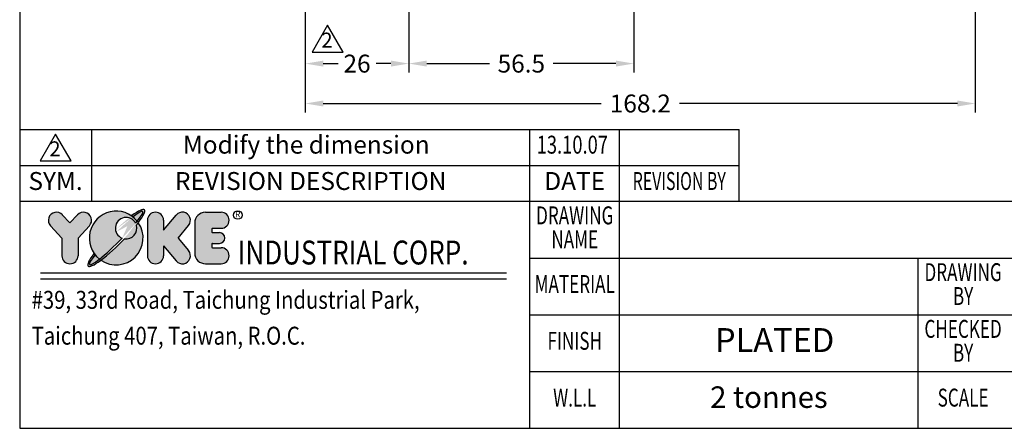
# Model space of a CAD drawing. Extents: x 2842 to 3233, y 3 to 297.
# Drawn here: x 2842 to 3090, y 3 to 106 of the extents above; entities that cross this region are included whole.
import ezdxf
from ezdxf.enums import TextEntityAlignment as Align

# ---------------------------------------------------------------- set-up
doc = ezdxf.new("R2010")
doc.units = 0
doc.header["$LTSCALE"] = 10
doc.header["$MEASUREMENT"] = 0
doc.layers.get('Defpoints').update_dxf_attribs({"linetype": 'CONTINUOUS'})
for name, color, linetype in [('BODY', 5, 'CONTINUOUS'), ('DIM', 7, 'CONTINUOUS'), ('TEXT', 160, 'CONTINUOUS')]:
    doc.layers.add(name, color=color, linetype=linetype)
doc.styles.get("Standard").update_dxf_attribs({"font": 'romans.shx', "bigfont": 'chineset.shx'})
doc.dimstyles.get("Standard").update_dxf_attribs({"dimtxt": 0.18, "dimasz": 0.18, "dimexe": 0.18, "dimexo": 0.0625, "dimgap": 0.09, "dimtad": 0, "dimtih": 1, "dimtoh": 1, "dimdec": 4, "dimzin": 0, "dimdsep": 46, "dimtxsty": 'Standard', "dimcen": 0.09, "dimadec": 0, "dimazin": 0, "dimtfac": 1, "dimtdec": 4, "dimtofl": 0, "dimtmove": 0, "dimatfit": 3, "dimfxl": 0, "dimtolj": 1, "dimtzin": 0, "dimarcsym": 0})

# ---------------------------------------------------------------- blocks, each defined once
blk = doc.blocks.new('*D57')
at = {"layer": 'Defpoints', "color": 0}
for p in [(2996.553602767888, 117.7268452488394), (2940.063160873367, 110.3107685886821), (2996.553602767888, 94.80554384695286)]:
    blk.add_point(p, dxfattribs=at)
at = {"layer": 'DIM', "color": 0, "lineweight": -2}
for p, q in [((2996.553602767888, 116.6018452488394), (2996.553602767888, 92.55554384695286)), ((2940.063160873367, 109.1857685886821), (2940.063160873367, 92.55554384695286)), ((2944.563160873367, 94.80554384695286), (2960.326238963485, 94.80554384695286)), ((2992.053602767888, 94.80554384695286), (2976.29052467777, 94.80554384695286))]:
    blk.add_line(p, q, dxfattribs=at)
at = {"layer": 'DIM', "color": 0}
for points in [[(2944.563160873367, 95.55554384695286), (2944.563160873367, 94.05554384695286), (2940.063160873367, 94.80554384695286)], [(2992.053602767888, 95.55554384695286), (2992.053602767888, 94.05554384695286), (2996.553602767888, 94.80554384695286)]]:
    blk.add_solid(points, dxfattribs=at)
at = {"layer": 'DIM', "color": 0, "insert": (2968.308381820627, 94.80554384695286), "char_height": 4.5, "attachment_point": 5}
blk.add_mtext('\\A1;56.5', dxfattribs=at)
blk = doc.blocks.new('*D61')
at = {"layer": 'Defpoints', "color": 0}
for p in [(2914.063185287418, 125.3107685886831), (2940.063160873367, 110.3107685886821), (2914.063185287418, 94.80554384695286)]:
    blk.add_point(p, dxfattribs=at)
at = {"layer": 'DIM', "color": 0, "lineweight": -2}
for p, q in [((2914.063185287418, 124.1857685886831), (2914.063185287418, 92.55554384695286)), ((2940.063160873367, 109.1857685886821), (2940.063160873367, 92.55554384695286)), ((2918.563185287418, 94.80554384695286), (2922.295315937535, 94.80554384695286)), ((2935.563160873367, 94.80554384695286), (2931.83103022325, 94.80554384695286))]:
    blk.add_line(p, q, dxfattribs=at)
at = {"layer": 'DIM', "color": 0}
for points in [[(2918.563185287418, 95.55554384695286), (2918.563185287418, 94.05554384695286), (2914.063185287418, 94.80554384695286)], [(2935.563160873367, 95.55554384695286), (2935.563160873367, 94.05554384695286), (2940.063160873367, 94.80554384695286)]]:
    blk.add_solid(points, dxfattribs=at)
at = {"layer": 'DIM', "color": 0, "insert": (2927.063173080393, 94.80554384695286), "char_height": 4.5, "attachment_point": 5}
blk.add_mtext('\\A1;26', dxfattribs=at)
blk = doc.blocks.new('*D62')
at = {"layer": 'Defpoints', "color": 0}
for p in [(3082.294180051902, 161.085901824805), (2914.063185287418, 125.3107685886831), (2914.063185287418, 84.788813311595)]:
    blk.add_point(p, dxfattribs=at)
at = {"layer": 'DIM', "color": 0, "lineweight": -2}
for p, q in [((3082.294180051902, 159.960901824805), (3082.294180051902, 82.538813311595)), ((2914.063185287418, 124.1857685886831), (2914.063185287418, 82.538813311595)), ((2918.563185287418, 84.788813311595), (2988.375111241088, 84.788813311595)), ((3077.794180051902, 84.788813311595), (3007.982254098231, 84.788813311595))]:
    blk.add_line(p, q, dxfattribs=at)
at = {"layer": 'DIM', "color": 0}
for points in [[(2918.563185287418, 85.538813311595), (2918.563185287418, 84.038813311595), (2914.063185287418, 84.788813311595)], [(3077.794180051902, 85.538813311595), (3077.794180051902, 84.038813311595), (3082.294180051902, 84.788813311595)]]:
    blk.add_solid(points, dxfattribs=at)
at = {"layer": 'DIM', "color": 0, "insert": (2998.17868266966, 84.788813311595), "char_height": 4.5, "attachment_point": 5}
blk.add_mtext('\\A1;168.2', dxfattribs=at)

msp = doc.modelspace()

# ---------------------------------------------------------------- hatches: boundary and pattern name
at = {"layer": 'BODY'}
msp.add_hatch(color=256, dxfattribs=at).paths.add_polyline_path([(2857.01153506452, 51.01882749459858), (2859.86377278171, 54.09780201178965, 0.993742157046201), (2856.909975218689, 56.86873717732337), (2854.986464193065, 54.79231788178548), (2853.06295316753, 56.86873717722753, 0.9937421570628471), (2850.109155604419, 54.09780201178965), (2852.961393321608, 51.01882749459901), (2852.961393321608, 46.56367157739507, 1), (2857.01153506452, 46.56367157739507)])
h = msp.add_hatch(color=256, dxfattribs=at)
edge = h.paths.add_edge_path()
edge.add_arc((2866.596870522746, 51.01882749459853), 6.750236238187163, 38.5281416714, 231.4718583286017)
edge.add_ellipse((2866.596870522746, 51.01882749459847), major_axis=(6.682392946086642, 6.682392946086642), ratio=0.1142857142857143, start_angle=-135.2132616949426, end_angle=-83.72679267253154)
edge.add_arc((2869.078902188437, 53.5008591602879), 2.700094495274865, 27.169278098313384, 248.4285321203946, ccw=False)
edge.add_ellipse((2866.596870522746, 51.01882749459847), major_axis=(6.682392946086642, 6.682392946086642), ratio=0.1142857142857143, start_angle=-49.95278399003183, end_angle=-44.786738305063)
edge = h.paths.add_edge_path()
edge.add_arc((2866.596870522746, 51.01882749459853), 6.858240017998156, 38.5281416714, 38.73884361506015)
h = msp.add_hatch(color=256, dxfattribs=at)
edge = h.paths.add_edge_path()
edge.add_ellipse((2866.596870522746, 51.01882749459847), major_axis=(7.064243971577323, 7.064243971577295), ratio=0.1621621621621621, start_angle=-47.46767160703087, end_angle=47.46767160703014)
edge.add_arc((2866.596870522745, 51.01882749459831), 6.85824001799886, 51.26115638493468, 55.024538190610315, ccw=False)
edge.add_ellipse((2866.596870522746, 51.01882749459847), major_axis=(6.682392946086642, 6.682392946086642), ratio=0.1142857142857143, start_angle=-43.83101232343819, end_angle=43.831012323433924, ccw=False)
edge.add_arc((2866.596870522751, 51.01882749458858), 6.858240018000885, 38.52814167148779, 38.738843615147516, ccw=False)
edge.add_arc((2866.596870522746, 51.01882749459803), 6.858240017998667, 34.97546180938559, 38.528141671402125, ccw=False)
h = msp.add_hatch(color=256, dxfattribs=at)
edge = h.paths.add_edge_path()
edge.add_line((2878.477286301956, 49.05433363554539), (2878.477286301956, 46.56367157739498))
edge.add_arc((2876.4522154305, 46.56367157739498), 2.025070871456149, -180, 0, ccw=False)
edge.add_line((2874.427144559044, 46.56367157739498), (2874.427144559044, 55.47398341180217))
edge.add_arc((2876.4522154305, 55.47398341180217), 2.025070871456149, 0, 180, ccw=False)
edge.add_line((2878.477286301956, 55.47398341180217), (2878.477286301956, 52.98332135365175))
edge.add_line((2878.477286301956, 52.98332135365175), (2881.658887141599, 56.77500558449654))
edge.add_arc((2883.2101814296, 55.47331511958737), 2.02507087145616, -39.999999999999886, 140.0000000000001, ccw=False)
edge.add_line((2884.7614757176, 54.17162465467823), (2882.115964783401, 51.01882749459854))
edge.add_line((2882.115964783401, 51.01882749459854), (2884.7614757176, 47.86603033451892))
edge.add_arc((2883.2101814296, 46.56433986960978), 2.02507087145616, -140.0000000000001, 39.99999999999977, ccw=False)
edge.add_line((2881.658887141599, 45.26264940470065), (2878.477286301956, 49.05433363554539))
h = msp.add_hatch(color=256, dxfattribs=at)
edge = h.paths.add_edge_path()
edge.add_arc((2889.007654833529, 47.23869520121377), 2.700094495274865, 179.9999999999997, 270)
edge.add_line((2889.007654833527, 44.5386007059389), (2892.922791851677, 44.5386007059389))
edge.add_arc((2892.922791851677, 46.56367157739498), 2.025070871456145, 270, 450)
edge.add_line((2892.922791851677, 48.58874244885121), (2890.735715310504, 48.58874244885121))
edge.add_arc((2890.735715310504, 48.69674622866219), 0.1080037798109946, 179.9999999999991, 270, ccw=False)
edge.add_line((2890.627711530693, 48.69674622866219), (2890.627711530693, 49.56077646715015))
edge.add_arc((2890.735715310504, 49.56077646715015), 0.1080037798109946, 90, 179.9999999999992, ccw=False)
edge.add_line((2890.735715310504, 49.66878024696116), (2892.517777677384, 49.66878024696116))
edge.add_arc((2892.517777677384, 51.01882749459854), 1.350047247637433, 270, 450)
edge.add_line((2892.517777677384, 52.36887474223599), (2890.735715310504, 52.36887474223599))
edge.add_arc((2890.735715310504, 52.476878522047), 0.1080037798109946, 180, 270, ccw=False)
edge.add_line((2890.627711530693, 52.476878522047), (2890.627711530693, 53.34090876053493))
edge.add_arc((2890.735715310504, 53.34090876053493), 0.1080037798109946, 90, 180, ccw=False)
edge.add_line((2890.735715310504, 53.44891254034593), (2892.922791851677, 53.44891254034593))
edge.add_arc((2892.922791851677, 55.47398341180217), 2.025070871456145, 270, 450)
edge.add_line((2892.922791851677, 57.49905428325822), (2889.007654833529, 57.49905428325822))
edge.add_arc((2889.007654833529, 54.79895978798338), 2.700094495274865, 90, 179.9999999999999)
edge.add_line((2886.307560338254, 54.79895978798338), (2886.307560338254, 47.23869520121382))
h = msp.add_hatch(color=256, dxfattribs=at)
edge = h.paths.add_edge_path()
edge.add_ellipse((2866.596870522746, 51.01882749459851), major_axis=(7.064243971577321, 7.064243971577295), ratio=0.1621621621621622, start_angle=-54.01062663045712, end_angle=-48.33870266358616)
edge.add_arc((2866.596870522746, 51.01882749459854), 6.750236238187163, -124.67095416118082, 34.67095416117718, ccw=False)
edge.add_ellipse((2866.596870522746, 51.01882749459851), major_axis=(7.064243971577321, 7.064243971577295), ratio=0.1621621621621622, start_angle=-131.6612973364135, end_angle=-82.29658642772208)
edge.add_arc((2869.078902188437, 53.50085916028792), 2.700094495274865, 261.4830625489265, 375.95636300093)
h = msp.add_hatch(color=256, dxfattribs=at)
edge = h.paths.add_edge_path()
edge.add_ellipse((2866.596870522746, 51.01882749459847), major_axis=(7.064243971577323, 7.064243971577295), ratio=0.1621621621621621, start_angle=132.5323283929705, end_angle=227.4676716070417)
edge.add_arc((2866.596870522746, 51.01882749459938), 6.85824001799849, 231.2611563849484, 235.0245381906245, ccw=False)
edge.add_ellipse((2866.596870522746, 51.01882749459847), major_axis=(6.682392946086642, 6.682392946086642), ratio=0.1142857142857143, start_angle=136.1689876765609, end_angle=223.8310123234424, ccw=False)
edge.add_arc((2866.596870522746, 51.01882749459824), 6.858240017998273, 214.97546180938, 218.7388436150562, ccw=False)

# ---------------------------------------------------------------- linework, layer by layer
for p, q in [((2842.36376685816, 60.24415121903377), (3232.977437174589, 60.24415121903378)), ((2854.986464193065, 54.79231788178555), (2853.062953167487, 56.86873717727475)), ((2854.986464193065, 54.79231788178555), (2856.909975218644, 56.86873717727475)), ((2889.007654833529, 57.49905428325822), (2892.922791851677, 57.49905428325822)), ((2874.427144559044, 55.47398341180217), (2874.427144559044, 46.56367157739498)), ((2878.477286301956, 52.98332135365175), (2881.658887141599, 56.77500558449654)), ((2878.477286301956, 55.47398341180217), (2878.477286301956, 52.98332135365175)), ((2886.307560338254, 54.79895978798338), (2886.307560338254, 47.23869520121382)), ((2852.961393321608, 51.0188274945986), (2850.109155604419, 54.09780201178965)), ((2857.01153506452, 51.0188274945986), (2859.86377278171, 54.09780201178965)), ((2882.115964783401, 51.01882749459854), (2884.7614757176, 54.17162465467823)), ((2890.627711530693, 53.34090876053493), (2890.627711530693, 52.476878522047)), ((2890.735715310504, 53.44891254034593), (2892.922791851677, 53.44891254034593)), ((2890.735715310504, 52.36887474223599), (2892.517777677384, 52.36887474223599)), ((2852.961393321608, 51.0188274945986), (2852.961393321608, 46.56367157739507)), ((2857.01153506452, 51.0188274945986), (2857.01153506452, 46.56367157739507)), ((2857.01153506452, 49.93878969648864), (2857.01153506452, 49.93878969648864)), ((2882.115964783401, 51.01882749459854), (2884.7614757176, 47.86603033451892)), ((2890.627711530693, 49.56077646715015), (2890.627711530693, 48.69674622866219)), ((2890.735715310504, 49.66878024696116), (2892.517777677384, 49.66878024696116)), ((2878.477286301956, 49.05433363554539), (2881.658887141599, 45.26264940470065)), ((2878.477286301956, 49.05433363554539), (2878.477286301956, 46.56367157739498)), ((2890.735715310504, 48.58874244885121), (2892.922791851677, 48.58874244885121)), ((2889.007654833527, 44.5386007059389), (2892.922791851677, 44.5386007059389)), ((2847.567299082217, 42.24352125053467), (2964.569255590917, 42.24352125053467)), ((2847.567299082217, 40.74346875315976), (2964.569255590917, 40.74346875315976))]:
    msp.add_line(p, q, dxfattribs=at)
msp.add_lwpolyline([(2842.36376685816, 3.242156318786627), (3232.977437174591, 3.242156318786627), (3232.977437174591, 297.2524458042719), (2842.36376685816, 297.2524458042719)], close=True, dxfattribs=at)
msp.add_circle((2897.107938319353, 56.78971343545305), 1.080037798109946, dxfattribs=at)
for centre, radius, start, end in [((2851.594751723215, 55.47399829366212), 2.025070871456154, 42.09143381595376, 222.8107782143084), ((2858.378176662915, 55.47399829366212), 2.025070871456154, 317.1892217856915, 137.9085661840462), ((2866.596870522746, 51.01882749459854), 6.750236238187163, 38.5281416713923, 231.4718583285909), ((2876.4522154305, 55.47398341180217), 2.025070871456149, 0, 180), ((2883.2101814296, 55.47331511958737), 2.02507087145616, 319.9999999999998, 139.9999999999999), ((2889.007654833529, 54.79895978798338), 2.700094495274865, 90, 179.9999999999999), ((2892.922791851677, 55.47398341180217), 2.025070871456145, 270, 90), ((2866.596870522746, 51.01882749459854), 6.750236238187163, 235.3290458388197, 34.6709541611775), ((2869.078902188437, 53.50085916028792), 2.700094495274865, 27.16927809830586, 248.4285321203988), ((2866.596870522746, 51.01882749459854), 6.858240017998156, 51.26115638495331, 55.02453819062238), ((2866.596870522746, 51.01882749459854), 6.858240017998156, 38.5281416713923, 38.73884361506686), ((2866.596870522746, 51.01882749459854), 6.858240017998156, 34.9754618093843, 38.73884361506686), ((2869.078902188437, 53.50085916028792), 2.700094495274865, 261.4830625489278, 15.9563630009301), ((2890.735715310504, 53.34090876053493), 0.1080037798109946, 90, 180), ((2890.735715310504, 52.476878522047), 0.1080037798109946, 180, 270), ((2892.517777677384, 51.01882749459854), 1.350047247637433, 270, 90), ((2890.735715310504, 49.56077646715015), 0.1080037798109946, 90, 179.9999999999992), ((2866.596870522746, 51.01882749459854), 6.858240017998156, 214.9754618093843, 218.7388436150669), ((2883.2101814296, 46.56433986960978), 2.02507087145616, 220.0000000000001, 40.00000000000016), ((2889.007654833529, 47.23869520121377), 2.700094495274865, 179.9999999999997, 270), ((2890.735715310504, 48.69674622866219), 0.1080037798109946, 179.9999999999991, 270), ((2892.922791851677, 46.56367157739498), 2.025070871456145, 270, 90), ((2854.986464193065, 46.56367157739507), 2.025070871456149, 180, 0), ((2866.596870522746, 51.01882749459854), 6.858240017998156, 231.2611563849533, 231.4718583285909), ((2866.596870522746, 51.01882749459854), 6.858240017998156, 231.2611563849533, 235.0245381906224), ((2876.4522154305, 46.56367157739498), 2.025070871456149, 180, 0)]:
    msp.add_arc(centre, radius, start, end, dxfattribs=at)
for major_axis, ratio, start_param, end_param in [((7.064243971577321, 7.064243971577295), 0.1621621621621622, -0.8284671577981167, 0.8284671577981039), ((6.682392946086638, 6.682392946086638), 0.1142857142857143, -0.7649954795262067, 0.7649954795261314), ((6.682392946086638, 6.682392946086638), 0.1142857142857143, -0.8718405511635656, -0.7816760446524139), ((7.064243971577321, 7.064243971577295), 0.1621621621621622, -0.9426632657668074, -0.8436695176221315), ((6.682392946086638, 6.682392946086638), 0.1142857142857143, -2.359916608937479, -1.461308204270338), ((7.064243971577321, 7.064243971577295), 0.1621621621621622, -2.297923135967655, -1.436346396315828), ((7.064243971577321, 7.064243971577295), 0.1621621621621622, 2.3131254957917, 3.970059811388099), ((6.682392946086638, 6.682392946086638), 0.1142857142857143, 2.376597174063571, 3.906588133116072)]:
    msp.add_ellipse((2866.596870522746, 51.01882749459851), major_axis=major_axis, ratio=ratio, start_param=start_param, end_param=end_param, dxfattribs=at)
at = {"layer": 'DIM'}
for p, q in [((2842.36376685816, 78.24478118753288), (3022.970087542101, 78.24478118753292)), ((2970.468250133979, 3.242156318786627), (2970.468250133979, 78.2447811875329)), ((2992.969037594603, 3.242156318786627), (2992.969037594603, 78.2447811875329)), ((3022.970087542101, 60.24415121903378), (3022.970087542101, 78.2447811875329)), ((2842.36376685816, 69.24446620328332), (3022.970087542101, 69.24446620328334)), ((2970.468250133979, 45.99365249397201), (3232.977437174589, 45.99365249397201)), ((3067.971662463349, 3.242156318786627), (3067.971662463349, 45.99365249397201)), ((2970.468250133979, 31.74315376891018), (3232.977437174589, 31.7431537689102)), ((2970.468250133979, 17.4926550438484), (3232.977437174589, 17.49265504384841))]:
    msp.add_line(p, q, dxfattribs=at)
for points in [[(2919.657493583617, 104.4146834537289), (2915.760242874406, 97.66444721554171), (2923.554744292827, 97.66444721554171)], [(2851.364081842409, 77.11974181450168), (2847.466831133198, 70.36950557631451), (2855.261332551619, 70.36950557631451)]]:
    msp.add_lwpolyline(points, close=True, dxfattribs=at)
msp.add_lwpolyline([(2860.364396826658, 78.24478118753288), (2860.364396826658, 60.24415121903377)], dxfattribs=at)

# ---------------------------------------------------------------- texts
at = {"layer": 'BODY'}
msp.add_text('R', height=1.500052497374925, dxfattribs=at).set_placement((2897.107938319353, 56.78971343545305), align=Align.MIDDLE)
at = {"layer": 'BODY', "width": 0.8}
msp.add_text('INDUSTRIAL CORP.', height=6.000209989499701, dxfattribs=at).set_placement((2897.107938319353, 44.374793846144))
at = {"layer": 'DIM'}
for p in [(2919.507488333879, 100.2145364610791), (2851.214076592672, 72.91959482185187)]:
    msp.add_text('2', height=3.750131243437313, dxfattribs=at).set_placement(p, align=Align.MIDDLE)
at = {"layer": 'TEXT'}
for s, height, p in [('Modify the dimension', 4.500157492124775, (2914.320621131628, 73.86874858768587)), ('SYM.', 4.500157492124775, (2851.364081842409, 64.74430871115855)), ('REVISION DESCRIPTION', 4.500157492124775, (2915.416323480318, 64.74430871115855)), ('DATE', 4.500157492124775, (2981.718643864291, 64.74430871115855)), ('PLATED', 6.000209989499701, (3031.900336786571, 24.6179044063792)), ('2 tonnes', 5.40018899054973, (3030.470350028976, 10.36740568131724))]:
    msp.add_text(s, height=height, dxfattribs=at).set_placement(p, align=Align.MIDDLE)
for s, width, p in [('13.10.07', 0.75, (2981.120030598037, 73.86874858768587)), ('REVISION BY', 0.65, (3007.969562568353, 64.74430871115855)), ('DRAWING', 0.7, (2981.718643864291, 56.11900685125272)), ('NAME', 0.7, (2981.718643864291, 50.11879686175303)), ('DRAWING', 0.7, (3079.222056193661, 41.86850812619095)), ('MATERIAL', 0.7, (2981.718643864291, 38.86840313144108)), ('BY', 0.7, (3079.222056193661, 35.86829813669124)), ('CHECKED', 0.7, (3079.222056193661, 27.61800940112915)), ('FINISH', 0.7, (2981.718643864291, 24.6179044063793)), ('BY', 0.7, (3079.222056193661, 21.61779941162946)), ('W.L.L', 0.7, (2981.718643864291, 10.36740568131748)), ('SCALE', 0.7, (3079.222056193661, 10.36740568131751))]:
    msp.add_text(s, height=4.500157492124775, dxfattribs=dict(at, width=width)).set_placement(p, align=Align.MIDDLE)
at = {"layer": 'TEXT', "width": 0.83}
for s, p in [('#39, 33rd Road, Taichung Industrial Park,', (2845.363871852909, 33.24320626628513)), ('Taichung 407, Taiwan, R.O.C.', (2845.363871852909, 24.24289128203558))]:
    msp.add_text(s, height=4.500157492124775, dxfattribs=at).set_placement(p)

# ---------------------------------------------------------------- dimensions: what is measured, and where the dimension line sits
at = {"layer": 'DIM'}
for base, p1, p2, picture, middle in [((2914.063185287418, 84.788813311595), (3082.294180051902, 161.085901824805), (2914.063185287418, 125.3107685886831), '*D62', (2998.17868266966, 84.788813311595)), ((2914.063185287418, 94.80554384695286), (2940.063160873367, 110.3107685886821), (2914.063185287418, 125.3107685886831), '*D61', (2927.063173080393, 94.80554384695286)), ((2996.553602767888, 94.80554384695286), (2940.063160873367, 110.3107685886821), (2996.553602767888, 117.7268452488394), '*D57', (2968.308381820627, 94.80554384695286))]:
    dim = msp.add_linear_dim(base=base, p1=p1, p2=p2, dimstyle='Standard', override={"dimscale": 1.8, "dimtxt": 2.5, "dimasz": 2.5, "dimexe": 1.25, "dimexo": 0.625, "dimgap": 0.625, "dimdec": 1, "dimzin": 8, "dimcen": 0, "dimadec": 1, "dimazin": 2, "dimtp": 0.3, "dimtfac": 0.7, "dimtdec": 1, "dimtofl": 1}, dxfattribs=at)
    dim.commit()
    dim.dimension.update_dxf_attribs({"geometry": picture, "text_midpoint": middle})

doc.saveas('drawing.dxf')
